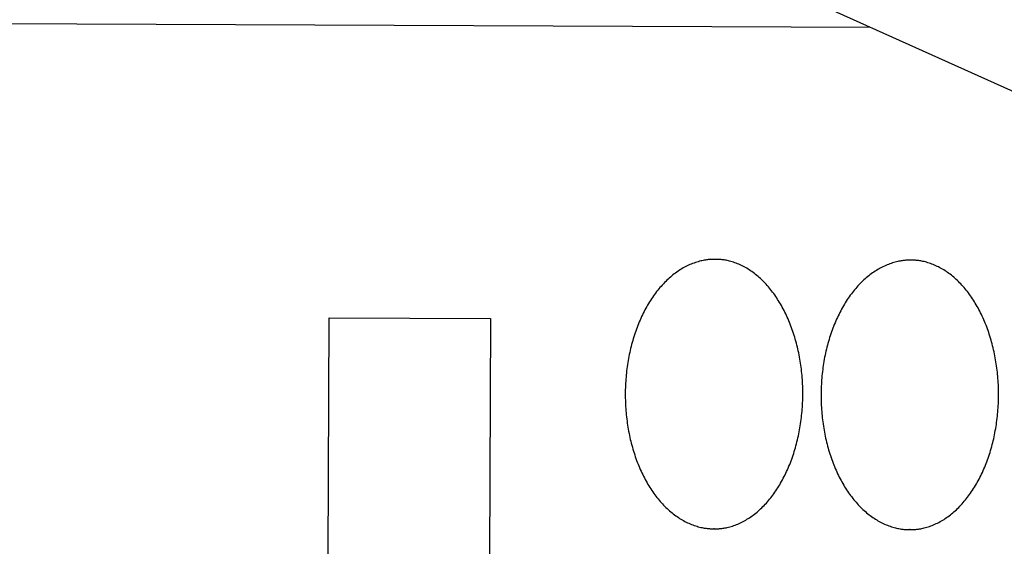
# Model space of a CAD drawing. Units: millimetres. Extents: x 881 to 1700, y -276 to 206.
# Drawn here: x 1157 to 1157, y 108 to 108 of the extents above; entities that cross this region are included whole.
import ezdxf

# ---------------------------------------------------------------- set-up
doc = ezdxf.new("R2010")
doc.units = ezdxf.units.MM

msp = doc.modelspace()

# ---------------------------------------------------------------- linework, layer by layer
for p, q in [((1157.398294, 108.290677), (1157.478462, 108.254634)), ((1157.356754, 108.269523), (1157.446178, 108.269149)), ((1157.433532, 108.250186), (1157.433494, 108.250186)), ((1157.449515, 108.250119), (1157.449477, 108.250119)), ((1157.43344, 108.228192), (1157.433402, 108.228192)), ((1157.449422, 108.228125), (1157.449385, 108.228125))]:
    msp.add_line(p, q)
for points in [[(1157.433494, 108.250186), (1157.433456, 108.250187), (1157.433418, 108.250187), (1157.433378, 108.250187), (1157.433336, 108.250186), (1157.433292, 108.250185), (1157.433245, 108.250184), (1157.433194, 108.250182), (1157.433138, 108.250179), (1157.433078, 108.250175), (1157.433013, 108.25017), (1157.432944, 108.250163), (1157.432869, 108.250155), (1157.43279, 108.250144), (1157.432706, 108.250132), (1157.432618, 108.250117), (1157.432525, 108.250099), (1157.432427, 108.250077), (1157.432326, 108.250053), (1157.432221, 108.250026), (1157.432114, 108.249996), (1157.432005, 108.249963), (1157.431894, 108.249927), (1157.431782, 108.249888), (1157.43167, 108.249846), (1157.431559, 108.249802), (1157.431448, 108.249755), (1157.431337, 108.249706), (1157.431227, 108.249654), (1157.431118, 108.249599), (1157.431009, 108.249542), (1157.4309, 108.249482), (1157.430793, 108.249419), (1157.430686, 108.249354), (1157.43058, 108.249287), (1157.430474, 108.249217), (1157.43037, 108.249144), (1157.430266, 108.249069), (1157.430163, 108.248992), (1157.43006, 108.248912), (1157.429959, 108.24883), (1157.429858, 108.248745), (1157.429759, 108.248658), (1157.42966, 108.248569), (1157.429563, 108.248477), (1157.429466, 108.248383), (1157.42937, 108.248287), (1157.429276, 108.248188), (1157.429182, 108.248087), (1157.42909, 108.247984), (1157.428999, 108.247879), (1157.428908, 108.247772), (1157.428819, 108.247663), (1157.428731, 108.247551), (1157.428645, 108.247438), (1157.428559, 108.247322), (1157.428475, 108.247205), (1157.428392, 108.247085), (1157.42831, 108.246964), (1157.42823, 108.24684), (1157.42815, 108.246715), (1157.428073, 108.246588), (1157.427996, 108.246459), (1157.427921, 108.246328), (1157.427847, 108.246196), (1157.427775, 108.246062), (1157.427704, 108.245926), (1157.427635, 108.245789), (1157.427567, 108.24565), (1157.4275, 108.245509), (1157.427435, 108.245367), (1157.427371, 108.245223), (1157.427309, 108.245078), (1157.427249, 108.244931), (1157.42719, 108.244783), (1157.427132, 108.244634), (1157.427076, 108.244484), (1157.427022, 108.244332), (1157.426969, 108.244179), (1157.426918, 108.244024), (1157.426868, 108.243869), (1157.42682, 108.243712), (1157.426774, 108.243555), (1157.426729, 108.243396), (1157.426686, 108.243236), (1157.426645, 108.243075), (1157.426605, 108.242914), (1157.426567, 108.242751), (1157.426531, 108.242588), (1157.426497, 108.242424), (1157.426464, 108.242259), (1157.426432, 108.242093), (1157.426403, 108.241927), (1157.426375, 108.24176), (1157.426349, 108.241592), (1157.426325, 108.241424), (1157.426302, 108.241255), (1157.426281, 108.241086), (1157.426262, 108.240916), (1157.426245, 108.240746), (1157.42623, 108.240576), (1157.426216, 108.240405), (1157.426204, 108.240234), (1157.426193, 108.240063), (1157.426185, 108.239891), (1157.426178, 108.239719), (1157.426173, 108.239547), (1157.42617, 108.239376), (1157.426169, 108.239204), (1157.426169, 108.239032), (1157.426171, 108.23886), (1157.426175, 108.238688), (1157.42618, 108.238516), (1157.426188, 108.238345), (1157.426197, 108.238174), (1157.426208, 108.238002), (1157.426221, 108.237832), (1157.426235, 108.237661), (1157.426251, 108.237491), (1157.426269, 108.237322), (1157.426289, 108.237152), (1157.426311, 108.236984), (1157.426334, 108.236816), (1157.426359, 108.236648), (1157.426385, 108.236481), (1157.426414, 108.236315), (1157.426444, 108.236149), (1157.426476, 108.235984), (1157.426509, 108.23582), (1157.426544, 108.235657), (1157.426581, 108.235494), (1157.42662, 108.235333), (1157.42666, 108.235172), (1157.426702, 108.235012), (1157.426745, 108.234854), (1157.42679, 108.234696), (1157.426837, 108.234539), (1157.426886, 108.234384), (1157.426936, 108.23423), (1157.426987, 108.234077), (1157.427041, 108.233925), (1157.427095, 108.233774), (1157.427152, 108.233625), (1157.42721, 108.233477), (1157.427269, 108.233331), (1157.42733, 108.233185), (1157.427393, 108.233042), (1157.427457, 108.2329), (1157.427522, 108.232759), (1157.427589, 108.23262), (1157.427657, 108.232483), (1157.427727, 108.232347), (1157.427798, 108.232213), (1157.427871, 108.23208), (1157.427945, 108.231949), (1157.42802, 108.23182), (1157.428097, 108.231693), (1157.428175, 108.231568), (1157.428255, 108.231444), (1157.428335, 108.231323), (1157.428417, 108.231203), (1157.4285, 108.231086), (1157.428585, 108.23097), (1157.42867, 108.230856), (1157.428757, 108.230745), (1157.428845, 108.230635), (1157.428934, 108.230528), (1157.429025, 108.230422), (1157.429116, 108.230319), (1157.429208, 108.230218), (1157.429302, 108.230119), (1157.429397, 108.230023), (1157.429492, 108.229928), (1157.429589, 108.229836), (1157.429687, 108.229746), (1157.429785, 108.229659), (1157.429885, 108.229574), (1157.429985, 108.229491), (1157.430086, 108.229411), (1157.430189, 108.229333), (1157.430292, 108.229257), (1157.430395, 108.229184), (1157.4305, 108.229114), (1157.430605, 108.229045), (1157.430711, 108.22898), (1157.430818, 108.228917), (1157.430926, 108.228856), (1157.431034, 108.228798), (1157.431143, 108.228743), (1157.431252, 108.22869), (1157.431362, 108.22864), (1157.431472, 108.228592), (1157.431583, 108.228547), (1157.431695, 108.228505), (1157.431806, 108.228465), (1157.431916, 108.228428), (1157.432025, 108.228394), (1157.432132, 108.228363), (1157.432236, 108.228335), (1157.432337, 108.22831), (1157.432435, 108.228288), (1157.432527, 108.22827), (1157.432616, 108.228254), (1157.432699, 108.22824), (1157.432778, 108.22823), (1157.432852, 108.228221), (1157.432922, 108.228214), (1157.432987, 108.228208), (1157.433047, 108.228203), (1157.433102, 108.2282), (1157.433153, 108.228197), (1157.4332, 108.228196), (1157.433244, 108.228194), (1157.433286, 108.228193), (1157.433326, 108.228193), (1157.433364, 108.228192), (1157.433402, 108.228192)], [(1157.43344, 108.228192), (1157.433478, 108.228192), (1157.433516, 108.228192), (1157.433556, 108.228192), (1157.433597, 108.228193), (1157.433641, 108.228194), (1157.433688, 108.228195), (1157.433738, 108.228198), (1157.433793, 108.228201), (1157.433852, 108.228205), (1157.433917, 108.22821), (1157.433986, 108.228216), (1157.434059, 108.228225), (1157.434137, 108.228235), (1157.43422, 108.228248), (1157.434308, 108.228263), (1157.434399, 108.228282), (1157.434496, 108.228303), (1157.434596, 108.228328), (1157.434699, 108.228355), (1157.434805, 108.228386), (1157.434913, 108.228419), (1157.435022, 108.228456), (1157.435132, 108.228495), (1157.435242, 108.228537), (1157.435352, 108.228581), (1157.435462, 108.228628), (1157.43557, 108.228678), (1157.435679, 108.22873), (1157.435786, 108.228785), (1157.435893, 108.228843), (1157.436, 108.228903), (1157.436105, 108.228966), (1157.43621, 108.229031), (1157.436315, 108.229098), (1157.436418, 108.229169), (1157.436521, 108.229241), (1157.436623, 108.229316), (1157.436724, 108.229394), (1157.436825, 108.229474), (1157.436924, 108.229556), (1157.437023, 108.22964), (1157.437121, 108.229727), (1157.437217, 108.229817), (1157.437313, 108.229908), (1157.437408, 108.230002), (1157.437502, 108.230098), (1157.437595, 108.230196), (1157.437687, 108.230297), (1157.437778, 108.230399), (1157.437867, 108.230504), (1157.437956, 108.230611), (1157.438043, 108.23072), (1157.43813, 108.230831), (1157.438215, 108.230944), (1157.438299, 108.231059), (1157.438382, 108.231176), (1157.438464, 108.231295), (1157.438544, 108.231416), (1157.438623, 108.231539), (1157.438701, 108.231664), (1157.438777, 108.23179), (1157.438853, 108.231919), (1157.438927, 108.232049), (1157.438999, 108.232181), (1157.439071, 108.232314), (1157.43914, 108.232449), (1157.439209, 108.232586), (1157.439276, 108.232725), (1157.439342, 108.232865), (1157.439406, 108.233006), (1157.439469, 108.233149), (1157.43953, 108.233294), (1157.43959, 108.23344), (1157.439648, 108.233587), (1157.439705, 108.233736), (1157.43976, 108.233886), (1157.439814, 108.234038), (1157.439866, 108.23419), (1157.439917, 108.234344), (1157.439966, 108.234499), (1157.440013, 108.234655), (1157.440059, 108.234812), (1157.440103, 108.234971), (1157.440146, 108.23513), (1157.440187, 108.235291), (1157.440226, 108.235452), (1157.440264, 108.235614), (1157.4403, 108.235777), (1157.440334, 108.235941), (1157.440367, 108.236106), (1157.440398, 108.236271), (1157.440427, 108.236437), (1157.440455, 108.236604), (1157.440481, 108.236772), (1157.440505, 108.23694), (1157.440528, 108.237108), (1157.440548, 108.237277), (1157.440567, 108.237447), (1157.440585, 108.237617), (1157.4406, 108.237787), (1157.440614, 108.237958), (1157.440626, 108.238129), (1157.440637, 108.2383), (1157.440645, 108.238472), (1157.440652, 108.238644), (1157.440657, 108.238815), (1157.440661, 108.238987), (1157.440662, 108.239159), (1157.440662, 108.239331), (1157.44066, 108.239503), (1157.440656, 108.239675), (1157.440651, 108.239847), (1157.440644, 108.240018), (1157.440635, 108.24019), (1157.440624, 108.240361), (1157.440612, 108.240532), (1157.440598, 108.240702), (1157.440582, 108.240872), (1157.440564, 108.241042), (1157.440545, 108.241211), (1157.440524, 108.24138), (1157.440501, 108.241548), (1157.440476, 108.241716), (1157.44045, 108.241883), (1157.440422, 108.24205), (1157.440392, 108.242215), (1157.440361, 108.24238), (1157.440328, 108.242545), (1157.440293, 108.242708), (1157.440257, 108.24287), (1157.440219, 108.243032), (1157.440179, 108.243193), (1157.440138, 108.243352), (1157.440095, 108.243511), (1157.440051, 108.243669), (1157.440005, 108.243825), (1157.439957, 108.243981), (1157.439908, 108.244135), (1157.439857, 108.244288), (1157.439804, 108.24444), (1157.43975, 108.24459), (1157.439695, 108.24474), (1157.439638, 108.244887), (1157.439579, 108.245034), (1157.439519, 108.245179), (1157.439457, 108.245323), (1157.439394, 108.245465), (1157.43933, 108.245605), (1157.439264, 108.245744), (1157.439197, 108.245882), (1157.439128, 108.246018), (1157.439058, 108.246152), (1157.438986, 108.246284), (1157.438913, 108.246415), (1157.438839, 108.246544), (1157.438764, 108.246671), (1157.438687, 108.246796), (1157.438609, 108.24692), (1157.438529, 108.247041), (1157.438449, 108.247161), (1157.438367, 108.247279), (1157.438284, 108.247395), (1157.4382, 108.247508), (1157.438114, 108.24762), (1157.438028, 108.24773), (1157.43794, 108.247838), (1157.437851, 108.247943), (1157.437761, 108.248046), (1157.43767, 108.248148), (1157.437578, 108.248247), (1157.437485, 108.248344), (1157.437391, 108.248438), (1157.437296, 108.248531), (1157.4372, 108.248621), (1157.437103, 108.248708), (1157.437005, 108.248794), (1157.436906, 108.248877), (1157.436806, 108.248958), (1157.436706, 108.249036), (1157.436604, 108.249112), (1157.436502, 108.249185), (1157.436399, 108.249256), (1157.436295, 108.249325), (1157.436191, 108.249391), (1157.436086, 108.249454), (1157.43598, 108.249515), (1157.435873, 108.249574), (1157.435766, 108.24963), (1157.435658, 108.249683), (1157.43555, 108.249734), (1157.435441, 108.249782), (1157.435332, 108.249827), (1157.435222, 108.24987), (1157.435112, 108.24991), (1157.435003, 108.249947), (1157.434895, 108.249982), (1157.43479, 108.250013), (1157.434687, 108.250041), (1157.434587, 108.250067), (1157.434491, 108.250089), (1157.434399, 108.250108), (1157.434312, 108.250124), (1157.434229, 108.250138), (1157.434151, 108.250149), (1157.434077, 108.250158), (1157.434009, 108.250165), (1157.433944, 108.250171), (1157.433885, 108.250175), (1157.43383, 108.250179), (1157.43378, 108.250181), (1157.433733, 108.250183), (1157.433689, 108.250185), (1157.433648, 108.250186), (1157.433609, 108.250186), (1157.43357, 108.250186), (1157.433532, 108.250187)], [(1157.433532, 108.250186), (1157.433531, 108.250187), (1157.433529, 108.250187), (1157.433528, 108.250187), (1157.433526, 108.250187), (1157.433525, 108.250187), (1157.433523, 108.250187), (1157.433521, 108.250187), (1157.43352, 108.250187), (1157.433518, 108.250187), (1157.433517, 108.250187), (1157.433515, 108.250187), (1157.433513, 108.250187), (1157.433512, 108.250187), (1157.43351, 108.250187), (1157.433509, 108.250187), (1157.433507, 108.250187), (1157.433506, 108.250187), (1157.433504, 108.250187), (1157.433502, 108.250187), (1157.433501, 108.250187), (1157.433499, 108.250187), (1157.433498, 108.250187), (1157.433496, 108.250187), (1157.433495, 108.250187)], [(1157.449477, 108.250119), (1157.449439, 108.25012), (1157.4494, 108.25012), (1157.44936, 108.25012), (1157.449318, 108.250119), (1157.449274, 108.250118), (1157.449227, 108.250117), (1157.449176, 108.250115), (1157.44912, 108.250112), (1157.44906, 108.250108), (1157.448996, 108.250103), (1157.448926, 108.250096), (1157.448852, 108.250088), (1157.448772, 108.250078), (1157.448689, 108.250065), (1157.4486, 108.25005), (1157.448507, 108.250032), (1157.44841, 108.250011), (1157.448308, 108.249986), (1157.448204, 108.249959), (1157.448096, 108.249929), (1157.447987, 108.249896), (1157.447876, 108.24986), (1157.447764, 108.249821), (1157.447652, 108.249779), (1157.447541, 108.249735), (1157.44743, 108.249688), (1157.447319, 108.249639), (1157.447209, 108.249587), (1157.4471, 108.249532), (1157.446991, 108.249475), (1157.446883, 108.249415), (1157.446775, 108.249352), (1157.446668, 108.249287), (1157.446562, 108.24922), (1157.446456, 108.24915), (1157.446352, 108.249077), (1157.446248, 108.249002), (1157.446145, 108.248925), (1157.446042, 108.248845), (1157.445941, 108.248763), (1157.445841, 108.248678), (1157.445741, 108.248591), (1157.445643, 108.248502), (1157.445545, 108.24841), (1157.445448, 108.248316), (1157.445353, 108.24822), (1157.445258, 108.248121), (1157.445164, 108.24802), (1157.445072, 108.247917), (1157.444981, 108.247812), (1157.44489, 108.247705), (1157.444801, 108.247596), (1157.444714, 108.247484), (1157.444627, 108.247371), (1157.444541, 108.247255), (1157.444457, 108.247138), (1157.444374, 108.247018), (1157.444292, 108.246897), (1157.444212, 108.246773), (1157.444133, 108.246648), (1157.444055, 108.246521), (1157.443978, 108.246392), (1157.443903, 108.246261), (1157.443829, 108.246129), (1157.443757, 108.245995), (1157.443686, 108.245859), (1157.443617, 108.245722), (1157.443549, 108.245583), (1157.443482, 108.245442), (1157.443417, 108.2453), (1157.443353, 108.245156), (1157.443291, 108.245011), (1157.443231, 108.244864), (1157.443172, 108.244717), (1157.443114, 108.244567), (1157.443058, 108.244417), (1157.443004, 108.244265), (1157.442951, 108.244112), (1157.4429, 108.243957), (1157.44285, 108.243802), (1157.442803, 108.243645), (1157.442756, 108.243488), (1157.442712, 108.243329), (1157.442669, 108.243169), (1157.442627, 108.243009), (1157.442588, 108.242847), (1157.44255, 108.242684), (1157.442513, 108.242521), (1157.442479, 108.242357), (1157.442446, 108.242192), (1157.442415, 108.242026), (1157.442385, 108.24186), (1157.442357, 108.241693), (1157.442331, 108.241525), (1157.442307, 108.241357), (1157.442284, 108.241188), (1157.442264, 108.241019), (1157.442245, 108.240849), (1157.442227, 108.240679), (1157.442212, 108.240509), (1157.442198, 108.240338), (1157.442186, 108.240167), (1157.442176, 108.239996), (1157.442167, 108.239824), (1157.44216, 108.239652), (1157.442155, 108.239481), (1157.442152, 108.239309), (1157.442151, 108.239137), (1157.442151, 108.238965), (1157.442153, 108.238793), (1157.442157, 108.238621), (1157.442163, 108.238449), (1157.44217, 108.238278), (1157.442179, 108.238107), (1157.44219, 108.237936), (1157.442203, 108.237765), (1157.442217, 108.237594), (1157.442234, 108.237424), (1157.442251, 108.237255), (1157.442271, 108.237085), (1157.442293, 108.236917), (1157.442316, 108.236749), (1157.442341, 108.236581), (1157.442367, 108.236414), (1157.442396, 108.236248), (1157.442426, 108.236082), (1157.442458, 108.235917), (1157.442491, 108.235753), (1157.442526, 108.23559), (1157.442563, 108.235427), (1157.442602, 108.235266), (1157.442642, 108.235105), (1157.442684, 108.234945), (1157.442727, 108.234787), (1157.442773, 108.234629), (1157.442819, 108.234472), (1157.442868, 108.234317), (1157.442918, 108.234163), (1157.44297, 108.23401), (1157.443023, 108.233858), (1157.443078, 108.233707), (1157.443134, 108.233558), (1157.443192, 108.23341), (1157.443251, 108.233264), (1157.443312, 108.233119), (1157.443375, 108.232975), (1157.443439, 108.232833), (1157.443504, 108.232692), (1157.443571, 108.232553), (1157.44364, 108.232416), (1157.443709, 108.23228), (1157.443781, 108.232146), (1157.443853, 108.232013), (1157.443927, 108.231882), (1157.444003, 108.231753), (1157.444079, 108.231626), (1157.444157, 108.231501), (1157.444237, 108.231378), (1157.444317, 108.231256), (1157.444399, 108.231136), (1157.444482, 108.231019), (1157.444567, 108.230903), (1157.444652, 108.230789), (1157.444739, 108.230678), (1157.444827, 108.230568), (1157.444916, 108.230461), (1157.445007, 108.230355), (1157.445098, 108.230252), (1157.445191, 108.230151), (1157.445284, 108.230052), (1157.445379, 108.229956), (1157.445474, 108.229861), (1157.445571, 108.229769), (1157.445669, 108.229679), (1157.445767, 108.229592), (1157.445867, 108.229507), (1157.445967, 108.229424), (1157.446069, 108.229344), (1157.446171, 108.229266), (1157.446274, 108.22919), (1157.446378, 108.229117), (1157.446482, 108.229047), (1157.446588, 108.228978), (1157.446694, 108.228913), (1157.4468, 108.22885), (1157.446908, 108.228789), (1157.447016, 108.228731), (1157.447125, 108.228676), (1157.447234, 108.228623), (1157.447344, 108.228573), (1157.447455, 108.228525), (1157.447565, 108.22848), (1157.447677, 108.228438), (1157.447788, 108.228398), (1157.447898, 108.228362), (1157.448007, 108.228328), (1157.448114, 108.228297), (1157.448219, 108.228268), (1157.44832, 108.228243), (1157.448417, 108.228221), (1157.448509, 108.228203), (1157.448598, 108.228187), (1157.448681, 108.228174), (1157.44876, 108.228163), (1157.448835, 108.228154), (1157.448904, 108.228147), (1157.448969, 108.228141), (1157.449029, 108.228137), (1157.449084, 108.228133), (1157.449135, 108.228131), (1157.449182, 108.228129), (1157.449226, 108.228127), (1157.449268, 108.228126), (1157.449308, 108.228126), (1157.449347, 108.228126), (1157.449385, 108.228125)], [(1157.449422, 108.228125), (1157.44946, 108.228125), (1157.449499, 108.228125), (1157.449538, 108.228125), (1157.44958, 108.228126), (1157.449623, 108.228127), (1157.44967, 108.228128), (1157.449721, 108.228131), (1157.449775, 108.228134), (1157.449835, 108.228138), (1157.449899, 108.228143), (1157.449968, 108.228149), (1157.450041, 108.228158), (1157.45012, 108.228168), (1157.450202, 108.228181), (1157.45029, 108.228196), (1157.450382, 108.228215), (1157.450478, 108.228236), (1157.450578, 108.228261), (1157.450681, 108.228288), (1157.450787, 108.228319), (1157.450895, 108.228352), (1157.451004, 108.228389), (1157.451114, 108.228428), (1157.451225, 108.22847), (1157.451334, 108.228514), (1157.451444, 108.228561), (1157.451553, 108.228611), (1157.451661, 108.228664), (1157.451768, 108.228718), (1157.451875, 108.228776), (1157.451982, 108.228836), (1157.452088, 108.228899), (1157.452193, 108.228964), (1157.452297, 108.229032), (1157.4524, 108.229102), (1157.452503, 108.229174), (1157.452605, 108.229249), (1157.452707, 108.229327), (1157.452807, 108.229407), (1157.452906, 108.229489), (1157.453005, 108.229574), (1157.453103, 108.22966), (1157.4532, 108.22975), (1157.453295, 108.229841), (1157.45339, 108.229935), (1157.453484, 108.230031), (1157.453577, 108.230129), (1157.453669, 108.23023), (1157.45376, 108.230333), (1157.453849, 108.230437), (1157.453938, 108.230544), (1157.454026, 108.230653), (1157.454112, 108.230764), (1157.454197, 108.230877), (1157.454281, 108.230992), (1157.454364, 108.231109), (1157.454446, 108.231229), (1157.454526, 108.231349), (1157.454605, 108.231472), (1157.454683, 108.231597), (1157.45476, 108.231724), (1157.454835, 108.231852), (1157.454909, 108.231982), (1157.454981, 108.232114), (1157.455053, 108.232247), (1157.455123, 108.232383), (1157.455191, 108.232519), (1157.455258, 108.232658), (1157.455324, 108.232798), (1157.455388, 108.232939), (1157.455451, 108.233083), (1157.455512, 108.233227), (1157.455572, 108.233373), (1157.45563, 108.23352), (1157.455687, 108.233669), (1157.455742, 108.233819), (1157.455796, 108.233971), (1157.455848, 108.234123), (1157.455899, 108.234277), (1157.455948, 108.234432), (1157.455995, 108.234588), (1157.456041, 108.234746), (1157.456085, 108.234904), (1157.456128, 108.235063), (1157.456169, 108.235224), (1157.456208, 108.235385), (1157.456246, 108.235547), (1157.456282, 108.23571), (1157.456316, 108.235874), (1157.456349, 108.236039), (1157.45638, 108.236204), (1157.456409, 108.23637), (1157.456437, 108.236537), (1157.456463, 108.236705), (1157.456487, 108.236873), (1157.45651, 108.237041), (1157.45653, 108.237211), (1157.45655, 108.23738), (1157.456567, 108.23755), (1157.456582, 108.237721), (1157.456596, 108.237891), (1157.456608, 108.238062), (1157.456619, 108.238234), (1157.456627, 108.238405), (1157.456634, 108.238577), (1157.456639, 108.238749), (1157.456643, 108.23892), (1157.456644, 108.239092), (1157.456644, 108.239264), (1157.456642, 108.239436), (1157.456639, 108.239608), (1157.456633, 108.23978), (1157.456626, 108.239951), (1157.456617, 108.240123), (1157.456606, 108.240294), (1157.456594, 108.240465), (1157.45658, 108.240635), (1157.456564, 108.240805), (1157.456546, 108.240975), (1157.456527, 108.241145), (1157.456506, 108.241313), (1157.456483, 108.241482), (1157.456458, 108.241649), (1157.456432, 108.241816), (1157.456404, 108.241983), (1157.456375, 108.242148), (1157.456343, 108.242313), (1157.45631, 108.242478), (1157.456276, 108.242641), (1157.456239, 108.242803), (1157.456201, 108.242965), (1157.456162, 108.243126), (1157.45612, 108.243286), (1157.456077, 108.243444), (1157.456033, 108.243602), (1157.455987, 108.243758), (1157.455939, 108.243914), (1157.45589, 108.244068), (1157.455839, 108.244221), (1157.455786, 108.244373), (1157.455732, 108.244524), (1157.455677, 108.244673), (1157.45562, 108.244821), (1157.455561, 108.244967), (1157.455501, 108.245112), (1157.45544, 108.245256), (1157.455376, 108.245398), (1157.455312, 108.245538), (1157.455246, 108.245677), (1157.455179, 108.245815), (1157.45511, 108.245951), (1157.45504, 108.246085), (1157.454968, 108.246217), (1157.454896, 108.246348), (1157.454821, 108.246477), (1157.454746, 108.246604), (1157.454669, 108.246729), (1157.454591, 108.246853), (1157.454512, 108.246975), (1157.454431, 108.247094), (1157.454349, 108.247212), (1157.454266, 108.247328), (1157.454182, 108.247442), (1157.454096, 108.247553), (1157.45401, 108.247663), (1157.453922, 108.247771), (1157.453833, 108.247876), (1157.453743, 108.24798), (1157.453652, 108.248081), (1157.45356, 108.24818), (1157.453467, 108.248277), (1157.453373, 108.248371), (1157.453278, 108.248464), (1157.453182, 108.248554), (1157.453085, 108.248641), (1157.452987, 108.248727), (1157.452888, 108.24881), (1157.452788, 108.248891), (1157.452688, 108.248969), (1157.452586, 108.249045), (1157.452484, 108.249118), (1157.452381, 108.249189), (1157.452278, 108.249258), (1157.452173, 108.249324), (1157.452068, 108.249387), (1157.451962, 108.249448), (1157.451855, 108.249507), (1157.451748, 108.249563), (1157.45164, 108.249616), (1157.451532, 108.249667), (1157.451423, 108.249715), (1157.451314, 108.24976), (1157.451204, 108.249803), (1157.451094, 108.249843), (1157.450985, 108.24988), (1157.450878, 108.249915), (1157.450772, 108.249946), (1157.450669, 108.249975), (1157.450569, 108.25), (1157.450473, 108.250022), (1157.450381, 108.250041), (1157.450294, 108.250057), (1157.450211, 108.250071), (1157.450133, 108.250082), (1157.45006, 108.250091), (1157.449991, 108.250098), (1157.449927, 108.250104), (1157.449867, 108.250108), (1157.449813, 108.250112), (1157.449762, 108.250115), (1157.449715, 108.250116), (1157.449672, 108.250118), (1157.44963, 108.250119), (1157.449591, 108.250119), (1157.449552, 108.25012), (1157.449515, 108.25012)], [(1157.449514, 108.250119), (1157.449513, 108.25012), (1157.449511, 108.25012), (1157.44951, 108.25012), (1157.449508, 108.25012), (1157.449507, 108.25012), (1157.449505, 108.25012), (1157.449504, 108.25012), (1157.449502, 108.25012), (1157.4495, 108.25012), (1157.449499, 108.25012), (1157.449497, 108.25012), (1157.449496, 108.25012), (1157.449494, 108.25012), (1157.449492, 108.25012), (1157.449491, 108.25012), (1157.449489, 108.25012), (1157.449488, 108.25012), (1157.449486, 108.25012), (1157.449485, 108.25012), (1157.449483, 108.25012), (1157.449481, 108.25012), (1157.44948, 108.25012), (1157.449478, 108.25012), (1157.449477, 108.25012)], [(1157.433402, 108.228192), (1157.433404, 108.228192), (1157.433406, 108.228192), (1157.433407, 108.228192), (1157.433409, 108.228192), (1157.43341, 108.228192), (1157.433412, 108.228192), (1157.433414, 108.228192), (1157.433415, 108.228192), (1157.433417, 108.228192), (1157.433418, 108.228192), (1157.43342, 108.228192), (1157.433421, 108.228192), (1157.433423, 108.228192), (1157.433425, 108.228192), (1157.433426, 108.228192), (1157.433428, 108.228192), (1157.433429, 108.228192), (1157.433431, 108.228192), (1157.433432, 108.228192), (1157.433434, 108.228192), (1157.433436, 108.228192), (1157.433437, 108.228192), (1157.433439, 108.228192), (1157.43344, 108.228192)], [(1157.449385, 108.228125), (1157.449386, 108.228125), (1157.449388, 108.228125), (1157.449389, 108.228125), (1157.449391, 108.228125), (1157.449393, 108.228125), (1157.449394, 108.228125), (1157.449396, 108.228125), (1157.449397, 108.228125), (1157.449399, 108.228125), (1157.4494, 108.228125), (1157.449402, 108.228125), (1157.449404, 108.228125), (1157.449405, 108.228125), (1157.449407, 108.228125), (1157.449408, 108.228125), (1157.44941, 108.228125), (1157.449411, 108.228125), (1157.449413, 108.228125), (1157.449415, 108.228125), (1157.449416, 108.228125), (1157.449418, 108.228125), (1157.449419, 108.228125), (1157.449421, 108.228125), (1157.449422, 108.228125)]]:
    msp.add_lwpolyline(points)
at = {"elevation": 0}
msp.add_lwpolyline([(1157.41517, 108.24535), (1157.414032, 107.973533), (1157.400845, 107.973588), (1157.401983, 108.245405)], close=True, dxfattribs=at)

doc.saveas('drawing.dxf')
